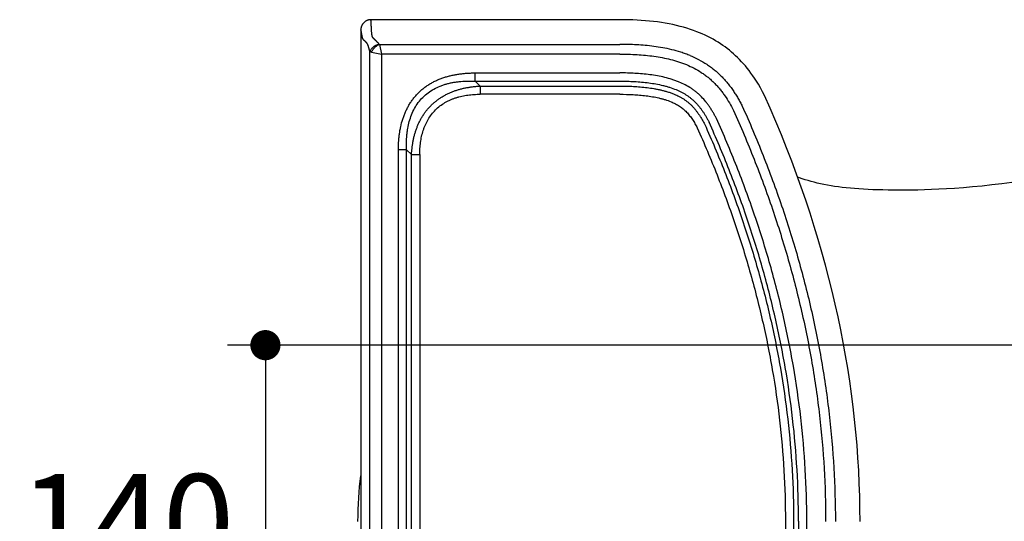
# Model space of a CAD drawing. Units: inches. Extents: x 72 to 10681, y -3134 to 1334.
# Drawn here: x 8459 to 8850, y 683 to 883 of the extents above; entities that cross this region are included whole.
import ezdxf

# ---------------------------------------------------------------- set-up
doc = ezdxf.new("R2010")
doc.units = ezdxf.units.IN
doc.header["$MEASUREMENT"] = 0
doc.layers.add('Dimensions', color=7, linetype='Continuous')
doc.dimstyles.get("Standard").update_dxf_attribs({"dimscale": 15, "dimtxt": 2.5, "dimasz": 0.8, "dimexe": 1, "dimexo": 1, "dimgap": 1, "dimtad": 2, "dimtih": 1, "dimtoh": 1, "dimdec": 0, "dimzin": 0, "dimdsep": 46, "dimtxsty": 'Standard', "dimblk": 'DOT', "dimcen": 2, "dimclrd": 1, "dimclre": 1, "dimclrt": 1, "dimadec": 0, "dimazin": 0, "dimtfac": 1, "dimtdec": 0, "dimtofl": 0, "dimtmove": 0, "dimatfit": 3, "dimfxl": 1, "dimtolj": 1, "dimtzin": 0, "dimarcsym": 0})

# ---------------------------------------------------------------- blocks, each defined once
blk = doc.blocks.new('_Dot')
at = {"color": 0, "linetype": 'ByBlock', "lineweight": -2}
blk.add_line((-0.5, 0), (-1, 0), dxfattribs=at)
at = {"color": 0, "linetype": 'ByBlock', "const_width": 0.5}
blk.add_lwpolyline([(-0.25, 0, 1), (0.25, 0, 1)], format="xyb", close=True, dxfattribs=at)
blk = doc.blocks.new('*D7')
at = {"layer": 'Dimensions', "color": 1, "lineweight": -2, "transparency": 16777216}
for p, q in [((8863.88, 753.17), (8541.31, 753.17)), ((8556.31, 741.17), (8556.31, 625.17)), ((8863.88, 613.17), (8541.31, 613.17))]:
    blk.add_line(p, q, dxfattribs=at)
at = {"layer": 'Dimensions', "color": 1, "lineweight": -2, "transparency": 16777216, "xscale": 12, "yscale": 12, "zscale": 12}
for p, rotation in [((8556.31, 753.17), 90), ((8556.31, 613.17), 270)]:
    blk.add_blockref('_Dot', p, dxfattribs=dict(at, rotation=rotation))
at = {"layer": 'Dimensions', "color": 1, "transparency": 16777216, "insert": (8501.34, 683.17), "char_height": 37.5, "attachment_point": 5}
blk.add_mtext('\\A1;140', dxfattribs=at)

msp = doc.modelspace()

# ---------------------------------------------------------------- linework, layer by layer
at = {"linetype": 'Continuous'}
for p, q in [((8697.06, 882.51), (8598.2, 882.51)), ((8594.2, 878.51), (8594.2, 487.85)), ((8601.55, 872.7), (8697.06, 872.7)), ((8601.55, 872.7), (8602.33, 868.82)), ((8597.81, 496.58), (8597.81, 869.77)), ((8598.45, 869.6), (8602.33, 868.82)), ((8602.33, 868.82), (8602.33, 497.52)), ((8697.06, 868.82), (8602.33, 868.82)), ((8639.61, 858.08), (8639.61, 861.34)), ((8639.61, 861.34), (8697.06, 861.34)), ((8641.55, 856.13), (8639.61, 858.08)), ((8639.61, 858.08), (8697.06, 858.08)), ((8641.55, 856.13), (8641.55, 852.86)), ((8641.55, 856.13), (8697.06, 856.13)), ((8697.06, 852.86), (8641.55, 852.86)), ((8609.11, 535.5), (8609.11, 830.84)), ((8612.37, 830.84), (8609.11, 830.84)), ((8612.37, 535.5), (8612.37, 830.84)), ((8612.37, 830.84), (8614.32, 828.9)), ((8614.32, 537.45), (8614.32, 828.9)), ((8614.32, 828.9), (8617.59, 828.9)), ((8617.59, 828.9), (8617.59, 537.45))]:
    msp.add_line(p, q, dxfattribs=at)
for points in [[(8598.2, 882.51), (8598.12, 882.51), (8597.94, 882.5), (8597.76, 882.48), (8597.58, 882.46), (8597.4, 882.43), (8597.23, 882.39), (8597.05, 882.34), (8596.88, 882.28), (8596.7, 882.22), (8596.54, 882.14), (8596.37, 882.06), (8596.21, 881.98), (8596.05, 881.88), (8595.9, 881.78), (8595.75, 881.67), (8595.61, 881.56), (8595.48, 881.43), (8595.34, 881.31), (8595.22, 881.17), (8595.1, 881.04), (8594.99, 880.89), (8594.89, 880.74), (8594.79, 880.59), (8594.7, 880.44), (8594.61, 880.28), (8594.54, 880.11), (8594.47, 879.95), (8594.41, 879.78), (8594.36, 879.61), (8594.31, 879.44), (8594.27, 879.27), (8594.24, 879.1), (8594.22, 878.92), (8594.21, 878.75), (8594.2, 878.58), (8594.2, 878.51)], [(8728.71, 877.26), (8727.61, 877.71), (8726.33, 878.19), (8725.02, 878.64), (8723.68, 879.08), (8722.31, 879.48), (8720.91, 879.86), (8719.49, 880.21), (8718.05, 880.54), (8716.57, 880.84), (8715.07, 881.12), (8713.55, 881.36), (8711.99, 881.59), (8710.41, 881.79), (8708.81, 881.96), (8707.18, 882.11), (8705.54, 882.23), (8703.87, 882.33), (8702.17, 882.41), (8700.46, 882.47), (8698.72, 882.5), (8697.06, 882.51)], [(8754.46, 852.44), (8753.7, 853.87), (8752.86, 855.39), (8752.02, 856.84), (8751.25, 858.1), (8750.53, 859.2), (8749.82, 860.25), (8749.08, 861.29), (8748.35, 862.27), (8747.61, 863.22), (8746.86, 864.12), (8746.11, 864.99), (8745.35, 865.82), (8744.58, 866.64), (8743.8, 867.42), (8743, 868.18), (8742.19, 868.92), (8741.37, 869.63), (8740.52, 870.33), (8739.66, 871.01), (8738.78, 871.67), (8737.87, 872.31), (8736.95, 872.93), (8736, 873.53), (8735.03, 874.12), (8734.03, 874.7), (8733, 875.25), (8731.95, 875.79), (8730.87, 876.31), (8729.75, 876.82), (8728.71, 877.26)], [(8792.4, 683.17), (8792.37, 688.12), (8792.27, 693.19), (8792.1, 698.26), (8791.86, 703.33), (8791.56, 708.4), (8791.19, 713.48), (8790.75, 718.56), (8790.24, 723.63), (8789.66, 728.72), (8789.01, 733.8), (8788.3, 738.89), (8787.51, 743.98), (8786.66, 749.08), (8785.73, 754.18), (8784.74, 759.29), (8783.67, 764.4), (8782.54, 769.52), (8781.33, 774.65), (8780.06, 779.78), (8778.71, 784.92), (8777.28, 790.07), (8775.79, 795.22), (8774.22, 800.39), (8772.58, 805.56), (8770.87, 810.74), (8769.08, 815.93), (8767.21, 821.13), (8765.27, 826.34), (8763.25, 831.56), (8761.16, 836.79), (8758.99, 842.03), (8756.74, 847.28), (8754.46, 852.44)], [(8852.7, 817.86), (8848.72, 817.32), (8844.72, 816.83), (8840.83, 816.4), (8837.07, 816.03), (8833.42, 815.72), (8829.95, 815.47), (8826.71, 815.27), (8823.66, 815.11), (8820.74, 814.98), (8817.96, 814.89), (8815.31, 814.82), (8812.76, 814.78), (8810.32, 814.76), (8807.98, 814.75), (8805.72, 814.77), (8803.54, 814.79), (8801.45, 814.83), (8799.42, 814.89), (8797.46, 814.95), (8795.57, 815.04), (8793.73, 815.13), (8791.95, 815.25), (8790.23, 815.38), (8788.55, 815.52), (8786.92, 815.68), (8785.34, 815.86), (8783.81, 816.06), (8782.31, 816.27), (8780.86, 816.5), (8779.45, 816.74), (8778.07, 817), (8776.74, 817.28), (8775.43, 817.57), (8774.16, 817.88), (8772.93, 818.21), (8771.73, 818.55), (8770.56, 818.91), (8769.42, 819.28), (8768.32, 819.66), (8767.65, 819.91)]]:
    msp.add_lwpolyline(points, dxfattribs=at)
for points, knots in [([(8601.42, 872.82), (8601.36, 872.89), (8601.24, 873.04), (8601.04, 873.27), (8600.83, 873.5), (8600.6, 873.73), (8600.41, 873.93), (8600.25, 874.08), (8600.12, 874.2), (8600, 874.32), (8599.87, 874.44), (8599.75, 874.55), (8599.63, 874.67), (8599.51, 874.79), (8599.41, 874.88), (8599.33, 874.96), (8599.26, 875.04), (8599.17, 875.13), (8599.08, 875.24), (8599.01, 875.33), (8598.96, 875.41), (8598.92, 875.46), (8598.89, 875.52), (8598.87, 875.57), (8598.84, 875.61), (8598.81, 875.67), (8598.78, 875.75), (8598.75, 875.86), (8598.71, 875.99), (8598.68, 876.13), (8598.65, 876.28), (8598.62, 876.44), (8598.58, 876.68), (8598.54, 877), (8598.5, 877.41), (8598.47, 877.78), (8598.45, 878.1), (8598.43, 878.35), (8598.42, 878.57), (8598.41, 878.75), (8598.41, 878.9), (8598.4, 879.04), (8598.39, 879.22), (8598.38, 879.45), (8598.37, 879.71), (8598.35, 879.97), (8598.34, 880.22), (8598.32, 880.53), (8598.3, 880.83), (8598.29, 881.12), (8598.28, 881.32), (8598.27, 881.5), (8598.26, 881.68), (8598.25, 881.84), (8598.24, 881.98), (8598.23, 882.11), (8598.23, 882.2), (8598.22, 882.26), (8598.22, 882.31), (8598.22, 882.34), (8598.21, 882.38), (8598.21, 882.41), (8598.21, 882.43), (8598.21, 882.45), (8598.21, 882.47), (8598.2, 882.47), (8598.2, 882.48), (8598.2, 882.49), (8598.2, 882.49), (8598.2, 882.5), (8598.2, 882.5), (8598.2, 882.5), (8598.2, 882.5), (8598.2, 882.5), (8598.2, 882.51), (8598.2, 882.51), (8598.2, 882.51), (8598.2, 882.51)], [0, 0, 0, 0, 0.026598, 0.054525, 0.083661, 0.113861, 0.14489, 0.160637, 0.176493, 0.192421, 0.208372, 0.224299, 0.240135, 0.255806, 0.271217, 0.278741, 0.286092, 0.300247, 0.313726, 0.326712, 0.33299, 0.339052, 0.344846, 0.350291, 0.35509, 0.359291, 0.36801, 0.378887, 0.391247, 0.404752, 0.419276, 0.434693, 0.450948, 0.485952, 0.524377, 0.566539, 0.589167, 0.612896, 0.637753, 0.650627, 0.663755, 0.676961, 0.690053, 0.715558, 0.740238, 0.764126, 0.787202, 0.809452, 0.851391, 0.870976, 0.889549, 0.90702, 0.923285, 0.938223, 0.951581, 0.963183, 0.973084, 0.977418, 0.981354, 0.984899, 0.988062, 0.990851, 0.993266, 0.995311, 0.996195, 0.996986, 0.997685, 0.998292, 0.998808, 0.999232, 0.999564, 0.999695, 0.999803, 0.999887, 0.999948, 0.999985, 1, 1, 1, 1]), ([(8597.81, 869.77), (8597.79, 869.82), (8597.75, 869.94), (8597.7, 870.11), (8597.64, 870.29), (8597.59, 870.47), (8597.54, 870.65), (8597.49, 870.84), (8597.44, 871.03), (8597.39, 871.22), (8597.34, 871.41), (8597.27, 871.67), (8597.19, 871.92), (8597.1, 872.17), (8597.03, 872.35), (8596.95, 872.53), (8596.89, 872.68), (8596.83, 872.8), (8596.78, 872.88), (8596.74, 872.97), (8596.69, 873.05), (8596.65, 873.12), (8596.61, 873.17), (8596.58, 873.22), (8596.53, 873.28), (8596.46, 873.37), (8596.36, 873.49), (8596.26, 873.6), (8596.18, 873.68), (8596.1, 873.76), (8596.02, 873.84), (8595.94, 873.92), (8595.88, 873.97), (8595.82, 874.02), (8595.76, 874.06), (8595.71, 874.09), (8595.67, 874.12), (8595.63, 874.14), (8595.58, 874.17), (8595.52, 874.2), (8595.47, 874.24), (8595.42, 874.29), (8595.37, 874.34), (8595.3, 874.41), (8595.23, 874.5), (8595.15, 874.63), (8595.08, 874.76), (8595.02, 874.91), (8594.96, 875.06), (8594.89, 875.27), (8594.81, 875.54), (8594.73, 875.88), (8594.66, 876.23), (8594.6, 876.57), (8594.55, 876.86), (8594.51, 877.07), (8594.48, 877.23), (8594.45, 877.38), (8594.41, 877.56), (8594.38, 877.73), (8594.34, 877.89), (8594.32, 878), (8594.3, 878.1), (8594.28, 878.19), (8594.26, 878.26), (8594.25, 878.31), (8594.25, 878.34), (8594.24, 878.37), (8594.23, 878.4), (8594.23, 878.42), (8594.22, 878.44), (8594.22, 878.46), (8594.21, 878.47), (8594.21, 878.48), (8594.21, 878.49), (8594.2, 878.5), (8594.2, 878.5), (8594.2, 878.5), (8594.2, 878.5), (8594.2, 878.5), (8594.2, 878.51), (8594.2, 878.51), (8594.2, 878.51), (8594.2, 878.51), (8594.2, 878.51), (8594.2, 878.51), (8594.2, 878.51), (8594.2, 878.51)], [0, 0, 0, 0, 0.018113, 0.036748, 0.055798, 0.075221, 0.09497, 0.114987, 0.135221, 0.155608, 0.176071, 0.19655, 0.237441, 0.257823, 0.278138, 0.298367, 0.318485, 0.32849, 0.33845, 0.348356, 0.358187, 0.367912, 0.372727, 0.377506, 0.38697, 0.396329, 0.414782, 0.432914, 0.441849, 0.450683, 0.467962, 0.476357, 0.484553, 0.492531, 0.500256, 0.50771, 0.51134, 0.514913, 0.521938, 0.528891, 0.53585, 0.542876, 0.549988, 0.557197, 0.571961, 0.587224, 0.60298, 0.619207, 0.635874, 0.652933, 0.688014, 0.724014, 0.760475, 0.796807, 0.832206, 0.849217, 0.865543, 0.881064, 0.895747, 0.922679, 0.934957, 0.946415, 0.957, 0.966603, 0.975059, 0.978804, 0.98222, 0.985309, 0.988078, 0.99054, 0.992704, 0.994573, 0.996154, 0.997451, 0.998469, 0.998875, 0.999212, 0.999481, 0.999683, 0.999758, 0.999817, 0.99986, 0.999887, 0.999902, 0.99992, 0.999952, 1, 1, 1, 1]), ([(8597.81, 869.77), (8597.84, 869.85), (8597.9, 870.03), (8598.06, 870.37), (8598.27, 870.71), (8598.52, 871.03), (8598.73, 871.27), (8598.96, 871.5), (8599.21, 871.72), (8599.47, 871.92), (8599.74, 872.1), (8600.02, 872.27), (8600.39, 872.46), (8600.77, 872.62), (8601.14, 872.75), (8601.33, 872.79), (8601.42, 872.82)], [0, 0, 0, 0, 0.054699, 0.111837, 0.232627, 0.295976, 0.360838, 0.426786, 0.493383, 0.560199, 0.626826, 0.69283, 0.757757, 0.882821, 0.942528, 1, 1, 1, 1]), ([(8598.45, 869.6), (8598.48, 869.68), (8598.55, 869.84), (8598.71, 870.16), (8598.9, 870.48), (8599.12, 870.79), (8599.36, 871.09), (8599.69, 871.46), (8600.06, 871.79), (8600.36, 872.03), (8600.67, 872.25), (8600.99, 872.44), (8601.31, 872.6), (8601.47, 872.67), (8601.55, 872.7)], [0, 0, 0, 0, 0.056637, 0.115457, 0.238703, 0.30271, 0.367859, 0.500006, 0.632153, 0.697301, 0.761306, 0.884548, 0.943366, 1, 1, 1, 1]), ([(8601.55, 872.7), (8601.54, 872.71), (8601.49, 872.74), (8601.45, 872.78), (8601.42, 872.82)], [0, 0, 0, 0, 0.262906, 1, 1, 1, 1]), ([(8724.96, 868.21), (8724.34, 868.46), (8723.12, 868.94), (8720.68, 869.77), (8717.66, 870.61), (8714.07, 871.37), (8710.55, 871.91), (8707.1, 872.3), (8703.71, 872.54), (8700.37, 872.67), (8698.16, 872.7), (8697.06, 872.7)], [0, 0, 0, 0, 0.070022, 0.138705, 0.271967, 0.400548, 0.525389, 0.647249, 0.766659, 0.884125, 1, 1, 1, 1]), ([(8598.45, 869.6), (8598.33, 869.62), (8598.16, 869.66), (8597.95, 869.72), (8597.85, 869.75), (8597.81, 869.77)], [0, 0, 0, 0, 0.543358, 0.782763, 1, 1, 1, 1]), ([(8697.06, 868.82), (8699.32, 868.82), (8703.83, 868.71), (8709.44, 868.18), (8713.87, 867.46), (8717.15, 866.74), (8720.36, 865.82), (8722.45, 865.05), (8723.47, 864.63)], [0, 0, 0, 0, 0.251923, 0.502816, 0.627795, 0.752343, 0.876433, 1, 1, 1, 1]), ([(8724.96, 868.21), (8726.09, 867.74), (8728.33, 866.7), (8731, 865.14), (8733.04, 863.73), (8735.01, 862.22), (8736.86, 860.55), (8738.56, 858.74), (8739.77, 857.34), (8740.9, 855.88), (8741.97, 854.39), (8742.97, 852.86), (8743.91, 851.3), (8744.8, 849.74), (8745.36, 848.68), (8745.63, 848.16)], [0, 0, 0, 0, 0.125074, 0.250924, 0.314124, 0.377412, 0.50391, 0.567022, 0.629918, 0.692512, 0.754795, 0.816775, 0.878479, 0.939689, 1, 1, 1, 1]), ([(8723.47, 864.63), (8724.5, 864.2), (8726.51, 863.27), (8728.91, 861.87), (8730.73, 860.62), (8732.04, 859.61), (8733.3, 858.54), (8734.5, 857.4), (8735.64, 856.19), (8736.72, 854.94), (8737.75, 853.62), (8739.05, 851.81), (8740.55, 849.44), (8741.62, 847.46), (8742.14, 846.46)], [0, 0, 0, 0, 0.124963, 0.249424, 0.311519, 0.373559, 0.435591, 0.497656, 0.559797, 0.622074, 0.684533, 0.747175, 0.872971, 1, 1, 1, 1]), ([(8609.11, 830.84), (8609.11, 831.87), (8609.15, 833.4), (8609.31, 835.44), (8609.49, 836.97), (8609.73, 838.49), (8610.12, 840.49), (8610.65, 842.47), (8611.32, 844.41), (8611.9, 845.83), (8612.55, 847.22), (8613.17, 848.34), (8613.7, 849.22), (8614.12, 849.86), (8614.55, 850.49), (8615.16, 851.32), (8615.98, 852.3), (8616.85, 853.24), (8617.59, 853.95), (8618.35, 854.64), (8619.33, 855.45), (8620.58, 856.35), (8621.88, 857.16), (8623.23, 857.9), (8624.62, 858.55), (8626.04, 859.13), (8627.49, 859.63), (8628.97, 860.07), (8630.46, 860.43), (8631.97, 860.72), (8633.23, 860.92), (8634.25, 861.05), (8635.01, 861.13), (8635.77, 861.2), (8636.54, 861.25), (8637.3, 861.29), (8638.07, 861.32), (8638.84, 861.34), (8639.35, 861.35), (8639.61, 861.34)], [0, 0, 0, 0, 0.06249, 0.093741, 0.12499, 0.156241, 0.187493, 0.249986, 0.28124, 0.312493, 0.343744, 0.374995, 0.390622, 0.406249, 0.421877, 0.437505, 0.468757, 0.500008, 0.515635, 0.531263, 0.562514, 0.593764, 0.625013, 0.656262, 0.687512, 0.718761, 0.750009, 0.78126, 0.812509, 0.843759, 0.875008, 0.890633, 0.906256, 0.921879, 0.937503, 0.953128, 0.968754, 0.984378, 1, 1, 1, 1]), ([(8720.6, 857.72), (8720.14, 857.91), (8719.19, 858.28), (8717.28, 858.93), (8714.86, 859.59), (8711.92, 860.21), (8708.95, 860.67), (8705.98, 860.99), (8703.01, 861.2), (8700.03, 861.32), (8698.05, 861.34), (8697.06, 861.34)], [0, 0, 0, 0, 0.063349, 0.126538, 0.252489, 0.377883, 0.50286, 0.6275, 0.751875, 0.876024, 1, 1, 1, 1]), ([(8612.37, 830.84), (8612.33, 831.79), (8612.29, 833.69), (8612.41, 836.06), (8612.61, 837.93), (8612.89, 839.79), (8613.39, 842.08), (8614.27, 844.73), (8615.45, 847.26), (8616.95, 849.59), (8618.76, 851.69), (8620.86, 853.5), (8623.19, 855), (8625.29, 855.98), (8627.04, 856.62), (8628.38, 857.02), (8629.74, 857.36), (8631.12, 857.63), (8632.52, 857.84), (8634.39, 858.04), (8636.76, 858.16), (8638.66, 858.12), (8639.61, 858.08)], [0, 0, 0, 0, 0.063582, 0.126882, 0.158431, 0.189896, 0.252526, 0.314814, 0.376766, 0.438447, 0.499975, 0.561503, 0.623184, 0.685137, 0.716251, 0.74745, 0.778729, 0.810099, 0.841563, 0.873113, 0.936416, 1, 1, 1, 1]), ([(8614.32, 828.9), (8614.35, 829.34), (8614.39, 830.01), (8614.47, 830.9), (8614.54, 831.57), (8614.63, 832.24), (8614.75, 833.12), (8614.94, 834.22), (8615.21, 835.54), (8615.54, 836.84), (8615.92, 838.13), (8616.36, 839.39), (8616.86, 840.64), (8617.41, 841.86), (8618.03, 843.05), (8618.71, 844.21), (8619.45, 845.33), (8620.26, 846.41), (8621.12, 847.43), (8622.04, 848.41), (8623.02, 849.33), (8624.05, 850.2), (8625.12, 851), (8626.24, 851.74), (8627.4, 852.42), (8628.59, 853.04), (8629.81, 853.59), (8631.06, 854.09), (8632.33, 854.53), (8633.61, 854.91), (8634.91, 855.24), (8636.23, 855.51), (8637.33, 855.7), (8638.21, 855.83), (8638.88, 855.91), (8639.55, 855.98), (8640.44, 856.06), (8641.11, 856.1), (8641.55, 856.13)], [0, 0, 0, 0, 0.031237, 0.046859, 0.062481, 0.078103, 0.093725, 0.124969, 0.156216, 0.187466, 0.218715, 0.249966, 0.281219, 0.312476, 0.343733, 0.37499, 0.406247, 0.437505, 0.468762, 0.500019, 0.531277, 0.562534, 0.59379, 0.625045, 0.656299, 0.687552, 0.718804, 0.750053, 0.781301, 0.812548, 0.843793, 0.875037, 0.906279, 0.921901, 0.937522, 0.953143, 0.968764, 1, 1, 1, 1]), ([(8697.06, 858.08), (8698.02, 858.08), (8699.95, 858.05), (8702.82, 857.94), (8705.68, 857.74), (8708.52, 857.43), (8711.32, 857), (8713.62, 856.51), (8715.43, 856.05), (8717.2, 855.52), (8718.5, 855.05), (8719.35, 854.7)], [0, 0, 0, 0, 0.127298, 0.254212, 0.380639, 0.506455, 0.631537, 0.755639, 0.817273, 0.87857, 1, 1, 1, 1]), ([(8697.06, 856.13), (8697.96, 856.13), (8699.75, 856.11), (8702.44, 856.01), (8705.14, 855.83), (8707.85, 855.55), (8710.1, 855.22), (8711.9, 854.88), (8713.26, 854.59), (8714.6, 854.25), (8715.95, 853.87), (8717.29, 853.42), (8718.17, 853.08), (8718.61, 852.9)], [0, 0, 0, 0, 0.122574, 0.245511, 0.368928, 0.492945, 0.617737, 0.680503, 0.743573, 0.807004, 0.870845, 0.93516, 1, 1, 1, 1]), ([(8735.41, 843.19), (8735.21, 843.57), (8734.8, 844.34), (8734.16, 845.48), (8733.48, 846.61), (8732.77, 847.71), (8732.01, 848.8), (8730.94, 850.21), (8729.77, 851.55), (8728.49, 852.8), (8727.48, 853.68), (8726.42, 854.5), (8724.96, 855.51), (8723.03, 856.63), (8721.42, 857.38), (8720.6, 857.72)], [0, 0, 0, 0, 0.061221, 0.122797, 0.184729, 0.246813, 0.30908, 0.371565, 0.497148, 0.560185, 0.623285, 0.686382, 0.749409, 0.875002, 1, 1, 1, 1]), ([(8617.59, 828.9), (8617.59, 829.71), (8617.64, 831.33), (8617.87, 833.75), (8618.29, 836.14), (8618.81, 838.08), (8619.35, 839.6), (8619.8, 840.72), (8620.32, 841.8), (8621.08, 843.2), (8622.2, 844.86), (8623.78, 846.67), (8625.59, 848.25), (8627.25, 849.37), (8628.65, 850.13), (8629.74, 850.65), (8630.85, 851.11), (8631.99, 851.5), (8633.14, 851.84), (8634.32, 852.13), (8635.51, 852.37), (8637.1, 852.62), (8639.12, 852.81), (8640.74, 852.86), (8641.55, 852.86)], [0, 0, 0, 0, 0.063089, 0.126013, 0.188769, 0.25132, 0.282545, 0.313723, 0.34485, 0.375934, 0.437995, 0.499982, 0.561969, 0.62403, 0.655114, 0.686241, 0.71742, 0.748644, 0.779905, 0.811212, 0.842574, 0.873983, 0.936909, 1, 1, 1, 1]), ([(8697.06, 852.86), (8698.8, 852.86), (8701.4, 852.8), (8704.86, 852.57), (8707.44, 852.31), (8709.99, 851.93), (8712.09, 851.51), (8713.75, 851.1), (8715.38, 850.63), (8716.58, 850.2), (8717.35, 849.88)], [0, 0, 0, 0, 0.252529, 0.378438, 0.50401, 0.629166, 0.753686, 0.815668, 0.877412, 1, 1, 1, 1]), ([(8718.61, 852.9), (8718.94, 852.76), (8719.61, 852.47), (8720.59, 851.99), (8721.56, 851.46), (8722.51, 850.87), (8723.43, 850.23), (8724.31, 849.53), (8725.15, 848.78), (8725.94, 847.99), (8726.67, 847.16), (8727.36, 846.3), (8728.01, 845.43), (8728.61, 844.54), (8729.19, 843.64), (8729.72, 842.73), (8730.24, 841.82), (8730.56, 841.21), (8730.72, 840.9)], [0, 0, 0, 0, 0.062264, 0.124943, 0.188147, 0.251891, 0.31614, 0.380628, 0.445062, 0.509188, 0.572772, 0.635681, 0.697829, 0.759373, 0.820489, 0.881154, 0.940957, 1, 1, 1, 1]), ([(8719.35, 854.7), (8720.08, 854.4), (8721.15, 853.9), (8722.52, 853.15), (8723.51, 852.54), (8724.46, 851.88), (8725.37, 851.18), (8726.24, 850.42), (8727.07, 849.61), (8727.86, 848.76), (8728.61, 847.86), (8729.33, 846.93), (8730.01, 845.95), (8730.67, 844.94), (8731.29, 843.91), (8731.89, 842.84), (8732.28, 842.12), (8732.47, 841.76)], [0, 0, 0, 0, 0.125006, 0.186977, 0.248557, 0.309782, 0.37081, 0.431829, 0.493013, 0.55452, 0.616501, 0.679056, 0.742169, 0.805735, 0.869659, 0.934405, 1, 1, 1, 1]), ([(8717.35, 849.88), (8717.94, 849.64), (8718.79, 849.25), (8719.89, 848.64), (8720.69, 848.15), (8721.45, 847.62), (8722.18, 847.05), (8722.87, 846.44), (8723.52, 845.78), (8724.15, 845.09), (8724.74, 844.35), (8725.3, 843.59), (8725.84, 842.81), (8726.36, 842), (8726.85, 841.17), (8727.32, 840.33), (8727.63, 839.76), (8727.78, 839.47)], [0, 0, 0, 0, 0.125097, 0.187179, 0.248887, 0.310253, 0.371442, 0.432661, 0.494088, 0.555871, 0.618114, 0.680852, 0.743997, 0.807419, 0.871106, 0.935317, 1, 1, 1, 1]), ([(8742.14, 846.46), (8745.02, 840.05), (8750.48, 827.1), (8757.77, 807.31), (8764.07, 787.19), (8769.33, 766.77), (8773.48, 746.1), (8776.49, 725.24), (8778.31, 704.24), (8778.72, 690.2), (8778.72, 683.17)], [0, 0, 0, 0, 0.125062, 0.250099, 0.37512, 0.500119, 0.625104, 0.750077, 0.875041, 1, 1, 1, 1]), ([(8745.63, 848.16), (8748.53, 841.69), (8754.05, 828.61), (8761.41, 808.64), (8767.78, 788.32), (8773.1, 767.69), (8777.3, 746.81), (8780.34, 725.71), (8782.19, 704.48), (8782.6, 690.28), (8782.6, 683.17)], [0, 0, 0, 0, 0.124893, 0.24982, 0.374787, 0.499783, 0.624809, 0.749859, 0.874925, 1, 1, 1, 1]), ([(8730.72, 840.9), (8733.49, 834.71), (8738.75, 822.21), (8745.78, 803.11), (8751.86, 783.69), (8756.94, 763.97), (8760.96, 744.01), (8763.87, 723.85), (8765.63, 703.55), (8766.02, 689.97), (8766.02, 683.18)], [0, 0, 0, 0, 0.124901, 0.249832, 0.374801, 0.499794, 0.624818, 0.749865, 0.874928, 1, 1, 1, 1]), ([(8767.97, 683.18), (8767.97, 690), (8767.58, 703.63), (8765.81, 724.02), (8762.89, 744.28), (8758.85, 764.35), (8753.74, 784.17), (8747.63, 803.72), (8740.56, 822.94), (8735.26, 835.52), (8732.47, 841.76)], [0, 0, 0, 0, 0.124933, 0.249873, 0.374827, 0.499802, 0.6248, 0.749833, 0.874897, 1, 1, 1, 1]), ([(8771.24, 683.18), (8771.24, 690.06), (8770.84, 703.84), (8769.05, 724.42), (8766.1, 744.87), (8762.03, 765.13), (8756.87, 785.13), (8750.7, 804.84), (8743.57, 824.22), (8738.22, 836.91), (8735.41, 843.19)], [0, 0, 0, 0, 0.125035, 0.250066, 0.375089, 0.500101, 0.625096, 0.750081, 0.875046, 1, 1, 1, 1]), ([(8727.78, 839.47), (8730.53, 833.33), (8735.75, 820.93), (8742.71, 801.99), (8748.73, 782.73), (8753.76, 763.19), (8757.74, 743.41), (8760.62, 723.45), (8762.37, 703.35), (8762.76, 689.9), (8762.76, 683.18)], [0, 0, 0, 0, 0.125054, 0.250086, 0.375104, 0.500101, 0.625088, 0.750065, 0.875034, 1, 1, 1, 1]), ([(8762.76, 683.18), (8762.76, 676.46), (8762.37, 663.02), (8760.62, 642.92), (8757.74, 622.95), (8753.77, 603.17), (8748.73, 583.63), (8742.71, 564.37), (8735.75, 545.42), (8730.53, 533.02), (8727.78, 526.88)], [0, 0, 0, 0, 0.124966, 0.249935, 0.374911, 0.499896, 0.624893, 0.749912, 0.874944, 1, 1, 1, 1]), ([(8766.02, 683.18), (8766.02, 676.4), (8765.63, 662.82), (8763.87, 642.52), (8760.96, 622.35), (8756.94, 602.39), (8751.86, 582.67), (8745.78, 563.24), (8738.75, 544.14), (8733.49, 531.63), (8730.72, 525.45)], [0, 0, 0, 0, 0.125072, 0.250134, 0.37518, 0.500203, 0.625197, 0.750166, 0.875097, 1, 1, 1, 1]), ([(8767.97, 683.18), (8767.97, 676.36), (8767.58, 662.72), (8765.81, 642.33), (8762.89, 622.07), (8758.85, 602.01), (8753.74, 582.18), (8747.63, 562.64), (8740.56, 543.41), (8735.26, 530.82), (8732.47, 524.59)], [0, 0, 0, 0, 0.124933, 0.249872, 0.374826, 0.499799, 0.624797, 0.749831, 0.874896, 1, 1, 1, 1]), ([(8735.41, 523.16), (8738.22, 529.44), (8743.57, 542.13), (8750.7, 561.51), (8756.87, 581.22), (8762.03, 601.23), (8766.1, 621.48), (8769.05, 641.93), (8770.84, 662.52), (8771.24, 676.29), (8771.24, 683.18)], [0, 0, 0, 0, 0.124955, 0.249921, 0.374907, 0.499902, 0.624912, 0.749934, 0.874964, 1, 1, 1, 1])]:
    msp.add_open_spline(points, degree=3, knots=knots, dxfattribs=at)
msp.add_open_spline([(8593.06, 683.17), (8593.06, 689.5), (8593.44, 695.54), (8594.2, 701.31)], degree=3, dxfattribs=at)

# ---------------------------------------------------------------- dimensions: what is measured, and where the dimension line sits
at = {"layer": 'Dimensions'}
dim = msp.add_linear_dim(base=(8556.31, 613.17), p1=(8878.88, 753.17), p2=(8878.88, 613.17), angle=90, dimstyle='Standard', dxfattribs=at)
dim.commit()
dim.dimension.update_dxf_attribs({"geometry": '*D7', "text_midpoint": (8556.31, 683.17), "dimtype": 160})

doc.saveas('drawing.dxf')
